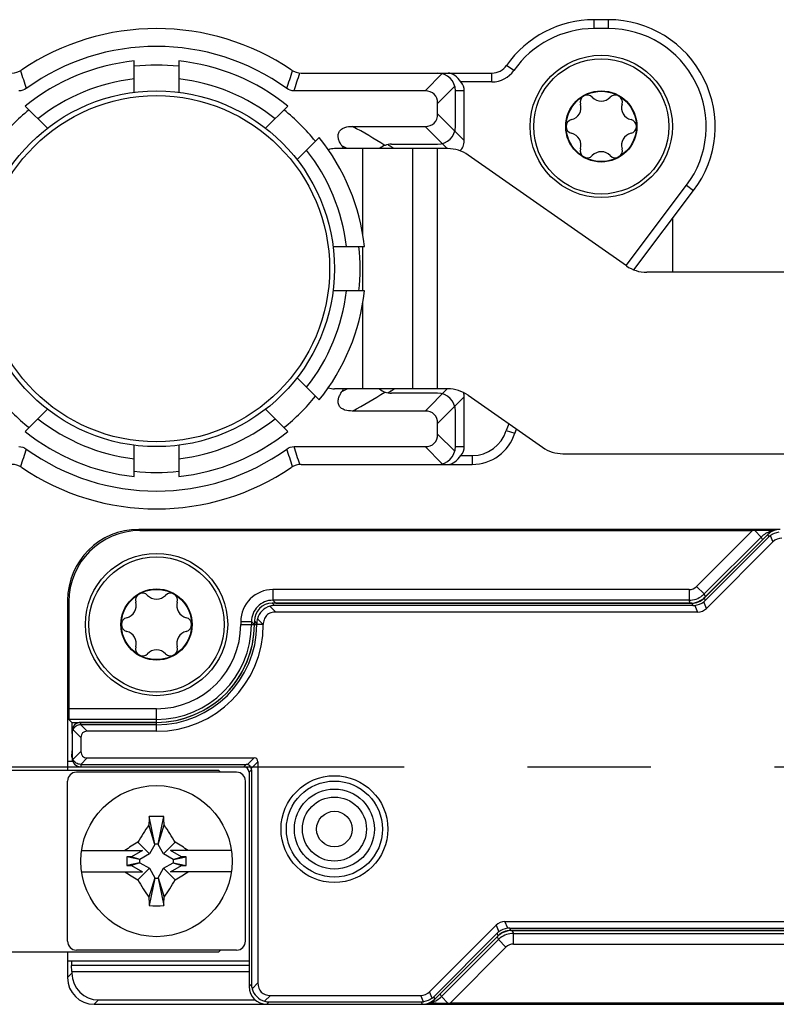
# Model space of a CAD drawing. Units: millimetres. Extents: x -3 to 844, y 0 to 594.
# Drawn here: x 713 to 735, y 370 to 398 of the extents above; entities that cross this region are included whole.
import ezdxf

# ---------------------------------------------------------------- set-up
doc = ezdxf.new("R2010")
doc.units = ezdxf.units.MM
doc.header["$LTSCALE"] = 46.255
doc.linetypes.add('CENTER', pattern=[0.6, 0.375, -0.075, 0.075, -0.075])
doc.linetypes.add('PHANTOM', pattern=[0.8, 0.45, -0.05, 0.1, -0.05, 0.1, -0.05])
for name, color, linetype in [('DECKEL-HTE_PDXF_CONTINUOUS_LINE', 7, 'CONTINUOUS'), ('GEHAEUSE-HTEDXF_CONTINUOUS_LINE', 7, 'CONTINUOUS'), ('KASTEN_P_-520-02#DR9_DXF_AXIS', 7, 'CONTINUOUS'), ('KLEMMKOMBISCDXF_CONTINUOUS_LINE', 7, 'CONTINUOUS'), ('KLEMMSOCKEL_DXF_CONTINUOUS_LINE', 7, 'CONTINUOUS'), ('KONTAKT-HTE_DXF_CONTINUOUS_LINE', 7, 'CONTINUOUS'), ('KURVEN', 7, 'CONTINUOUS'), ('ROHRNIET_DINDXF_CONTINUOUS_LINE', 7, 'CONTINUOUS'), ('SCHRAUBE-D-5DXF_CONTINUOUS_LINE', 7, 'CONTINUOUS'), ('SCHUTZKAPPE_DXF_CONTINUOUS_LINE', 7, 'CONTINUOUS'), ('STROMSCHIENEDXF_CONTINUOUS_LINE', 7, 'CONTINUOUS'), ('U-SCHEIBE-PADXF_CONTINUOUS_LINE', 7, 'CONTINUOUS')]:
    doc.layers.add(name, color=color, linetype=linetype)

msp = doc.modelspace()

# ---------------------------------------------------------------- linework, layer by layer
at = {"layer": 'DECKEL-HTE_PDXF_CONTINUOUS_LINE', "color": 7, "linetype": 'Continuous'}
for p, q in [((734.303, 383.2288), (732.52085, 381.44665)), ((734.33096, 383.16129), (732.54881, 381.37914)), ((734.44942, 383.02167), (732.58153, 381.15378)), ((732.16735, 381.30022), (720.37435, 381.30022)), ((732.19531, 381.23272), (720.44186, 381.23272)), ((732.33153, 381.05022), (720.47798, 381.05022)), ((719.87442, 380.8003), (719.87442, 380.70022)), ((719.94193, 380.73279), (719.94193, 380.70022)), ((717.12442, 377.95022), (714.99942, 377.95022)), ((717.12442, 377.88272), (714.99942, 377.88272)), ((714.74942, 377.63386), (714.74942, 377.01659)), ((714.99942, 377.52345), (714.99942, 377.127)), ((717.12442, 377.70022), (715.1762, 377.70022)), ((715.1762, 376.95022), (719.86836, 376.95022)), ((714.99942, 376.76773), (719.64196, 376.76773)), ((714.99942, 376.70022), (719.57445, 376.70022)), ((719.97442, 376.84416), (719.97442, 370.62878)), ((719.72442, 376.55025), (719.72442, 370.52515)), ((719.79193, 376.61775), (719.79193, 370.59266)), ((724.79942, 370.37878), (726.66732, 372.24667)), ((726.91732, 372.35022), (738.77087, 372.35022)), ((724.91789, 370.23916), (726.70004, 372.02131)), ((724.94585, 370.17165), (726.728, 371.9538)), ((727.05354, 372.16773), (738.80699, 372.16773)), ((727.0815, 372.10022), (738.8745, 372.10022)), ((720.22435, 370.02522), (724.59235, 370.02522)), ((720.29186, 370.09273), (724.56439, 370.09273)), ((720.32798, 370.27522), (724.54942, 370.27522))]:
    msp.add_line(p, q, dxfattribs=at)
at = {"layer": 'DECKEL-HTE_PDXF_CONTINUOUS_LINE', "color": 9, "linetype": 'Continuous'}
for p, q in [((734.33096, 383.16129), (734.303, 383.2288)), ((734.37532, 383.20059), (734.44942, 383.02167)), ((732.52085, 381.44665), (732.54881, 381.37914)), ((720.31281, 381.21539), (720.47798, 381.05022)), ((720.44186, 381.23272), (720.37435, 381.30022)), ((732.16735, 381.30022), (732.19531, 381.23272)), ((732.25446, 381.23629), (732.33153, 381.05022)), ((732.58153, 381.15378), (732.50446, 381.33985)), ((719.95925, 380.86184), (720.12087, 380.70022)), ((719.94193, 380.73279), (719.87442, 380.8003)), ((719.87442, 380.70022), (719.94193, 380.70022)), ((720.12087, 380.70022), (719.94193, 380.70022)), ((720.12442, 380.69706), (720.12087, 380.70022)), ((714.99377, 377.88265), (715.1762, 377.70022)), ((714.99942, 377.88272), (714.99942, 377.95022)), ((717.12442, 377.70022), (717.12442, 377.95022)), ((714.77644, 377.74644), (714.99942, 377.52345)), ((714.77644, 376.90401), (714.99942, 377.127)), ((714.99377, 376.7678), (715.1762, 376.95022)), ((719.86836, 376.95022), (719.68067, 376.76253)), ((714.99942, 376.76773), (714.99942, 376.70022)), ((719.57445, 376.70022), (719.64196, 376.76773)), ((719.78674, 376.65647), (719.97442, 376.84416)), ((719.72442, 376.55025), (719.79193, 376.61775)), ((726.66732, 372.24667), (726.74439, 372.0606)), ((726.99439, 372.16415), (726.91732, 372.35022)), ((726.728, 371.9538), (726.70004, 372.02131)), ((727.0815, 372.10022), (727.05354, 372.16773)), ((719.79193, 370.59266), (719.72442, 370.52515)), ((719.80925, 370.46361), (719.97442, 370.62878)), ((724.87353, 370.19986), (724.79942, 370.37878)), ((720.16281, 370.11005), (720.32798, 370.27522)), ((720.29186, 370.09273), (720.22435, 370.02522)), ((724.62353, 370.09631), (724.54942, 370.27522)), ((724.56439, 370.09273), (724.59235, 370.02522)), ((724.91789, 370.23916), (724.94585, 370.17165))]:
    msp.add_line(p, q, dxfattribs=at)
at = {"layer": 'DECKEL-HTE_PDXF_CONTINUOUS_LINE', "color": 7, "linetype": 'Continuous'}
msp.add_circle((722.12442, 374.95022), 1.5, dxfattribs=at)
at = {"layer": 'DECKEL-HTE_PDXF_CONTINUOUS_LINE', "color": 9, "linetype": 'Continuous'}
msp.add_circle((722.12442, 374.95022), 1.35, dxfattribs=at)
at = {"layer": 'DECKEL-HTE_PDXF_CONTINUOUS_LINE', "color": 7, "linetype": 'Continuous'}
for centre, radius, start, end in [((720.44676, 380.72789), 0.50557, 105.363992, 164.636008), ((717.12442, 380.70022), 2.81751, 270, 360), ((717.12442, 380.70022), 2.75, 270, 360), ((717.12442, 380.70022), 3, 270, 359.939229), ((719.64044, 376.61624), 0.15172, 15.3751, 74.6249), ((720.29676, 370.59756), 0.50557, 195.363992, 254.636008)]:
    msp.add_arc(centre, radius, start, end, dxfattribs=at)
for centre, major_axis, ratio, start_param, end_param in [((734.65656, 382.87515), (-0.19138, 0.46202), 0.99982157, -0.392636, 0.392636), ((734.68821, 382.79876), (-0.28144, 0.42452), 0.98095886, 0.07763312, 0.19625491), ((734.84587, 382.41812), (0.28197, -0.68073), 0.67859834, 2.86757845, 3.41560686), ((732.16729, 381.8003), (0.19138, -0.46202), 0.99982157, -0.392636, 0.392636), ((732.19157, 381.74168), (-0.28144, 0.42452), 0.98095886, -3.06395954, -2.94533775), ((720.3745, 380.80015), (0.35366, -0.35366), 0.99969546, 2.35634678, 3.92683852), ((720.45089, 380.72376), (-0.19961, 0.47026), 0.97519555, -0.39247064, -0.13082355), ((732.19157, 381.74168), (-0.10117, 0.49919), 0.98095886, -3.33784756, -3.21922577), ((732.18508, 381.75733), (-0.28197, 0.68073), 0.67859834, -3.41560686, -2.86757845), ((720.45089, 380.72376), (0.47026, -0.19961), 0.97519555, -3.01076911, -2.74912201), ((714.99942, 377.70019), (0, 0.25004), 0.9998477, 0, 1.57079633), ((714.99942, 377.62824), (0, 0.25448), 0.98239529, 0, 0.02260471), ((714.99942, 377.62949), (0.17678, -0.17989), 0.98269726, -2.82534768, -2.35619449), ((715.35298, 377.34667), (0.30619, -0.30619), 0.57735027, 2.61799388, 3.66519143), ((714.99942, 377.02095), (0.17678, 0.17989), 0.98269726, 2.35619449, 2.82534768), ((714.99942, 376.95026), (0, 0.25004), 0.9998477, -4.71238898, -3.14159265), ((715.35298, 377.30378), (0.30619, 0.30619), 0.57735027, 2.61799388, 3.66519143), ((719.76229, 376.73809), (0.18371, 0.18371), 0.57735027, -0.52359878, 0.52359878), ((714.99942, 377.02221), (0, 0.25448), 0.98239529, -3.16419736, -3.14159265), ((719.5744, 376.5502), (0.1061, 0.1061), 0.99969546, -0.78524587, 0.78524587), ((719.63924, 376.61504), (0.05988, 0.14108), 0.97519555, 0.13082355, 0.39247064), ((719.63924, 376.61504), (0.14108, 0.05988), 0.97519555, -0.39247064, -0.13082355), ((727.06376, 371.64312), (-0.28197, 0.68073), 0.67859834, -0.2740142, 0.2740142), ((727.05728, 371.65877), (-0.28144, 0.42452), 0.98095886, 0.07763312, 0.19625491), ((727.08156, 371.60015), (-0.19138, 0.46202), 0.99982157, -0.392636, 0.392636), ((727.05728, 371.65877), (-0.10117, 0.49919), 0.98095886, -0.19625491, -0.07763312), ((720.30089, 370.60169), (0.47026, 0.19961), 0.97519555, 2.74912201, 3.01076911), ((720.68153, 370.98233), (0.61237, 0.61237), 0.57735027, 2.61799388, 3.66519143), ((720.2245, 370.5253), (0.35366, 0.35366), 0.99969546, -3.92683852, -2.35634678), ((724.40298, 370.98233), (-0.28197, 0.68073), 0.67859834, 2.86757845, 3.41560686), ((720.30089, 370.60169), (0.19961, 0.47026), 0.97519555, -3.01076911, -2.74912201), ((724.56064, 370.60169), (-0.10117, 0.49919), 0.98095886, -3.33784756, -3.21922577), ((724.59229, 370.5253), (-0.19138, 0.46202), 0.99982157, -3.53422865, -2.74895666), ((724.56064, 370.60169), (-0.28144, 0.42452), 0.98095886, -3.06395954, -2.94533775)]:
    msp.add_ellipse(centre, major_axis=major_axis, ratio=ratio, start_param=start_param, end_param=end_param, dxfattribs=at)
for points in [[(734.37532, 383.20059), (734.44632, 383.25621), (734.53577, 383.29327), (734.62532, 383.30414)], [(732.25446, 381.23629), (732.344, 381.24717), (732.43346, 381.28422), (732.50446, 381.33985)], [(726.99439, 372.16415), (726.90485, 372.15328), (726.81539, 372.11623), (726.74439, 372.0606)], [(724.87353, 370.19986), (724.80253, 370.14423), (724.71308, 370.10718), (724.62353, 370.09631)]]:
    msp.add_open_spline(points, degree=3, dxfattribs=at)
for points, knots in [([(720.47798, 381.05022), (720.43109, 381.05022), (720.33637, 381.03808), (720.21075, 380.96417), (720.13668, 380.83864), (720.12446, 380.74393), (720.12442, 380.69704)], [0, 0, 0, 0, 0.25038588, 0.50001199, 0.74962408, 1, 1, 1, 1]), ([(714.99377, 377.88265), (714.94861, 377.88161), (714.8588, 377.85449), (714.79624, 377.78516), (714.77644, 377.74644)], [0, 0, 0, 0, 0.50945407, 1, 1, 1, 1]), ([(714.99377, 376.7678), (714.94861, 376.76884), (714.8588, 376.79595), (714.79624, 376.86529), (714.77644, 376.90401)], [0, 0, 0, 0, 0.50945159, 1, 1, 1, 1])]:
    msp.add_open_spline(points, degree=3, knots=knots, dxfattribs=at)
at = {"layer": 'GEHAEUSE-HTEDXF_CONTINUOUS_LINE', "color": 7, "linetype": 'Continuous'}
for p, q in [((734.6565, 383.37522), (716.62412, 383.37522)), ((716.65903, 383.34031), (733.87417, 383.34031)), ((732.55013, 381.47593), (734.15153, 383.07733)), ((714.62442, 381.37553), (714.62442, 376.85022)), ((714.65933, 381.34062), (714.65933, 378.33231)), ((720.47433, 381.30022), (732.12593, 381.30022)), ((714.74661, 377.95022), (714.66448, 378.03235)), ((714.74661, 377.95022), (714.74661, 377.63386)), ((714.74661, 377.95022), (717.12442, 377.95022)), ((714.74661, 377.15119), (714.73546, 376.98001)), ((738.77452, 372.10022), (727.12291, 372.10022)), ((726.69872, 371.92451), (725.09732, 370.32312)), ((714.62442, 371.25022), (714.62442, 370.77511)), ((714.74661, 370.94926), (714.73546, 371.12043)), ((714.74661, 370.94926), (719.72442, 370.94926)), ((714.74661, 370.94926), (714.74661, 370.8973)), ((715.37431, 370.02522), (720.22435, 370.02522)), ((715.4965, 370.14741), (719.8993, 370.14741)), ((724.59235, 370.02522), (742.62473, 370.02522)), ((742.58982, 370.06013), (725.37468, 370.06013))]:
    msp.add_line(p, q, dxfattribs=at)
at = {"layer": 'GEHAEUSE-HTEDXF_CONTINUOUS_LINE', "color": 9, "linetype": 'Continuous'}
for p, q in [((716.65903, 383.34031), (716.62412, 383.37522)), ((733.87417, 383.34031), (732.30401, 381.77016)), ((733.93671, 383.34026), (734.11751, 383.15946)), ((734.11756, 383.15951), (732.5161, 381.55805)), ((734.11756, 383.15951), (734.15153, 383.07733)), ((732.09191, 381.68231), (720.3922, 381.68231)), ((720.3922, 381.68231), (720.3922, 381.38235)), ((732.09191, 381.68231), (732.09191, 381.38235)), ((732.30401, 381.77016), (732.51611, 381.55806)), ((714.65933, 381.34062), (714.62442, 381.37553)), ((732.09191, 381.38235), (720.3922, 381.38235)), ((720.3922, 381.38235), (720.47433, 381.30022)), ((732.12593, 381.30022), (732.09191, 381.38235)), ((732.55013, 381.47593), (732.5161, 381.55805)), ((719.49234, 380.78245), (719.79229, 380.78245)), ((719.49234, 380.78245), (719.49234, 380.70022)), ((719.49234, 380.70022), (719.87442, 380.70027)), ((719.79229, 380.78245), (719.79229, 380.70022)), ((719.79229, 380.78245), (719.87442, 380.70027)), ((717.12442, 378.33231), (714.65933, 378.33231)), ((717.12442, 377.95022), (717.12442, 378.33231)), ((717.12442, 378.03235), (714.66448, 378.03235)), ((714.73546, 376.98001), (714.74942, 376.98001)), ((727.12291, 372.10022), (727.15693, 372.01809)), ((727.15693, 372.01809), (738.85665, 372.01809)), ((727.15693, 371.71814), (727.15693, 372.01809)), ((725.13134, 370.24099), (726.73275, 371.8424)), ((726.69872, 371.92451), (726.73275, 371.8424)), ((726.94483, 371.63028), (726.73273, 371.84238)), ((727.15693, 371.71814), (738.85665, 371.71814)), ((725.37468, 370.06013), (726.94483, 371.63028)), ((714.74661, 370.8973), (714.62442, 370.77511)), ((719.72442, 371.12043), (714.73546, 371.12043)), ((725.13134, 370.24099), (725.09732, 370.32312)), ((715.4965, 370.14741), (715.37431, 370.02522)), ((725.31214, 370.06019), (725.13134, 370.24099))]:
    msp.add_line(p, q, dxfattribs=at)
at = {"layer": 'GEHAEUSE-HTEDXF_CONTINUOUS_LINE', "color": 7, "linetype": 'Continuous'}
for centre, radius, start, end in [((733.83064, 336.23622), 47.10416, 89.230557, 89.870978), ((717.12442, 380.70022), 2.75, 270, 0.003472), ((725.41821, 417.16425), 47.10418, 269.230557, 269.870978)]:
    msp.add_arc(centre, radius, start, end, dxfattribs=at)
at = {"layer": 'GEHAEUSE-HTEDXF_CONTINUOUS_LINE', "color": 9, "linetype": 'Continuous'}
for centre, radius, start, end in [((734.5422, 382.73409), 0.60117, 105.020326, 120.004835), ((734.54171, 382.73426), 0.60089, 99.539817, 104.979696), ((734.54331, 382.73322), 0.60248, 120.055516, 134.963322), ((720.39217, 380.78248), 0.89983, 89.997862, 180.002095), ((732.09194, 381.9822), 0.29989, 269.994771, 315.005229), ((720.39205, 380.7826), 0.59976, 89.985714, 180.014285), ((732.09194, 381.9821), 0.59975, 269.997365, 308.279733), ((732.09208, 381.9823), 0.59982, 308.25776, 314.984813), ((717.12442, 380.70022), 2.66787, 270, 360), ((717.12442, 380.70022), 2.36792, 270, 360), ((727.15691, 371.41835), 0.59975, 89.997365, 128.279733), ((727.15677, 371.41814), 0.59982, 128.25776, 134.984813), ((727.15691, 371.41825), 0.29989, 89.994771, 135.005229), ((724.70713, 370.66622), 0.60091, 279.539851, 284.979486), ((724.70667, 370.66632), 0.60113, 285.019729, 300.005432), ((724.70542, 370.66738), 0.60267, 300.057861, 314.968326)]:
    msp.add_arc(centre, radius, start, end, dxfattribs=at)
at = {"layer": 'GEHAEUSE-HTEDXF_CONTINUOUS_LINE', "color": 7, "linetype": 'Continuous'}
for centre, major_axis, ratio, start_param, end_param in [((716.62473, 381.37492), (-1.41464, 1.41464), 0.99969546, -0.78524587, 0.78524587), ((716.65964, 381.34001), (-1.41464, 1.41464), 0.99969546, -0.78524587, 0.78524587), ((733.86893, 383.33508), (0.4243, 0.00006), 0.01234071, 1.41034903, 1.55845248), ((732.12586, 381.90032), (-0.22965, 0.55443), 0.99982157, -3.53422865, -2.74895666), ((714.66457, 378.33231), (0, 0.3), 0.01745506, -4.71238898, -3.15904595), ((714.73614, 376.83512), (0, 0.15), 0.01745506, 0.26179939, 0.48505672), ((727.12299, 371.50013), (-0.22965, 0.55443), 0.99982157, -0.392636, 0.392636), ((714.73614, 371.26532), (0, 0.15), 0.01745506, -4.61089134, -3.40339204), ((715.49672, 370.89752), (-0.53049, -0.53049), 0.99969546, -0.78524587, 0.78524587), ((715.37454, 370.77534), (0.53049, 0.53049), 0.99969546, -3.92683852, -2.35634678), ((725.37992, 370.06537), (0.4243, 0.00006), 0.01234071, -1.73124363, -1.58314017)]:
    msp.add_ellipse(centre, major_axis=major_axis, ratio=ratio, start_param=start_param, end_param=end_param, dxfattribs=at)
at = {"layer": 'KASTEN_P_-520-02#DR9_DXF_AXIS', "color": 7, "linetype": 'CENTER'}
msp.add_line((595.72377, 376.70022), (818.08694, 376.70022), dxfattribs=at)
at = {"layer": 'KLEMMKOMBISCDXF_CONTINUOUS_LINE', "color": 7, "linetype": 'Continuous'}
for p, q in [((719.37442, 376.55022), (714.87442, 376.55022)), ((714.62442, 371.80022), (714.62442, 376.30022)), ((719.62442, 371.80022), (719.62442, 376.30022)), ((717.07692, 374.52522), (716.92179, 375.30092)), ((717.17192, 374.52522), (717.32706, 375.30092)), ((717.07692, 374.51572), (716.91002, 375.06652)), ((717.17192, 374.51572), (717.33883, 375.06652)), ((716.92393, 374.25072), (716.59571, 374.57894)), ((717.07692, 374.51572), (716.92393, 374.25072)), ((717.17192, 374.52522), (717.07692, 374.52522)), ((717.07692, 374.52522), (717.07692, 374.51572)), ((717.17192, 374.51572), (717.17192, 374.52522)), ((717.32492, 374.25072), (717.17192, 374.51572)), ((717.32492, 374.25072), (717.65314, 374.57894)), ((715.02071, 374.35022), (716.73259, 374.35022)), ((716.42042, 374.17), (716.28806, 374.17)), ((716.64942, 374.09772), (716.28806, 374.17)), ((716.28806, 374.17), (716.28806, 373.93045)), ((716.73259, 374.35022), (716.42042, 374.17)), ((716.65892, 374.09772), (716.42042, 374.17)), ((716.92393, 374.25072), (716.65892, 374.09772)), ((717.58992, 374.09772), (717.32492, 374.25072)), ((719.22814, 374.35022), (717.51626, 374.35022)), ((717.82843, 374.17), (717.51626, 374.35022)), ((717.58992, 374.09772), (717.82843, 374.17)), ((717.59942, 374.09772), (717.96079, 374.17)), ((717.96079, 374.17), (717.82843, 374.17)), ((717.96079, 373.93045), (717.96079, 374.17)), ((716.64942, 374.00272), (716.28806, 373.93045)), ((716.28806, 373.93045), (716.42042, 373.93045)), ((716.65892, 374.00272), (716.42042, 373.93045)), ((716.42042, 373.93045), (716.73259, 373.75022)), ((716.65892, 374.09772), (716.64942, 374.09772)), ((716.64942, 374.09772), (716.64942, 374.00272)), ((716.64942, 374.00272), (716.65892, 374.00272)), ((716.65892, 374.00272), (716.92393, 373.84973)), ((717.32492, 373.84973), (717.58992, 374.00272)), ((717.51626, 373.75022), (717.82843, 373.93045)), ((717.59942, 374.09772), (717.58992, 374.09772)), ((717.58992, 374.00272), (717.59942, 374.00272)), ((717.58992, 374.00272), (717.82843, 373.93045)), ((717.59942, 374.00272), (717.59942, 374.09772)), ((717.59942, 374.00272), (717.96079, 373.93045)), ((717.82843, 373.93045), (717.96079, 373.93045)), ((715.02071, 373.75022), (716.73259, 373.75022)), ((716.92393, 373.84973), (716.59571, 373.52151)), ((716.92393, 373.84973), (717.07692, 373.58472)), ((717.17192, 373.58472), (717.32492, 373.84973)), ((717.32492, 373.84973), (717.65314, 373.52151)), ((719.22814, 373.75022), (717.51626, 373.75022)), ((717.07692, 373.58472), (716.91002, 373.03392)), ((717.07692, 373.57522), (716.92179, 372.79953)), ((717.07692, 373.58472), (717.07692, 373.57522)), ((717.07692, 373.57522), (717.17192, 373.57522)), ((717.17192, 373.57522), (717.17192, 373.58472)), ((717.17192, 373.58472), (717.33883, 373.03392)), ((717.17192, 373.57522), (717.32706, 372.79953)), ((719.37442, 371.55022), (714.87442, 371.55022))]:
    msp.add_line(p, q, dxfattribs=at)
msp.add_circle((717.12442, 374.05022), 2.125, dxfattribs=at)
for centre, radius, start, end in [((714.87442, 376.30022), 0.25, 90, 180), ((719.37442, 376.30022), 0.25, 0, 90), ((736.65417, 374.19264), 19.76348, 176.785317, 177.465713), ((717.12442, 369.64234), 5.6622, 87.949057, 92.050943), ((697.59468, 374.19264), 19.76348, 2.534287, 3.214683), ((724.93851, 369.54621), 9.74323, 145.487957, 148.899842), ((709.41515, 369.61377), 9.6186, 31.078046, 34.534154), ((721.64527, 366.20777), 9.77621, 121.098737, 123.603875), ((712.60358, 366.20777), 9.77621, 56.396125, 58.901263), ((721.64527, 381.89267), 9.77621, 236.396125, 238.901263), ((712.60358, 381.89267), 9.77621, 301.098737, 303.603875), ((724.8337, 378.48668), 9.6186, 211.078046, 214.534154), ((709.31034, 378.55424), 9.74323, 325.487957, 328.899842), ((736.65417, 373.90781), 19.76348, 182.534287, 183.214683), ((717.12442, 378.4581), 5.6622, 267.949057, 272.050943), ((697.59468, 373.90781), 19.76348, 356.785317, 357.465713), ((714.87442, 371.80022), 0.25, 180, 270), ((719.37442, 371.80022), 0.25, 270, 360)]:
    msp.add_arc(centre, radius, start, end, dxfattribs=at)
at = {"layer": 'KLEMMSOCKEL_DXF_CONTINUOUS_LINE', "color": 9, "linetype": 'Continuous'}
for p, q in [((729.42442, 397.45022), (729.42442, 397.70022)), ((729.82442, 397.45022), (729.82442, 397.70022)), ((729.82442, 397.45022), (729.42442, 397.45022)), ((727.16763, 396.27165), (726.96247, 396.41451)), ((725.15383, 396.18319), (724.67087, 395.70022)), ((726.55214, 395.95022), (726.55214, 396.20022)), ((725.50739, 395.82963), (725.02442, 395.34667)), ((726.55214, 395.95022), (725.67969, 395.95022)), ((725.77442, 395.70022), (725.52442, 395.70022)), ((725.77442, 394.30378), (725.02442, 395.05378)), ((724.67087, 394.70022), (725.29587, 394.07522)), ((723.74701, 394.11004), (723.69023, 394.14644)), ((723.74692, 394.10997), (723.72027, 394.12723)), ((730.31974, 390.78802), (732.02067, 393.04523)), ((732.02067, 393.04523), (732.22033, 392.89478)), ((723.69033, 387.25398), (723.70996, 387.2665)), ((723.69036, 387.25396), (723.74694, 387.29044)), ((725.29587, 387.32522), (724.67087, 386.70022)), ((725.02442, 386.34667), (725.77442, 387.09667)), ((726.954, 386.1521), (727.19263, 386.07757)), ((725.50739, 385.57081), (725.02442, 386.05378)), ((725.15383, 385.21726), (724.67087, 385.70022)), ((725.52442, 385.70022), (725.77442, 385.70022)), ((725.67969, 385.45022), (725.99947, 385.45022)), ((725.99947, 385.45022), (725.99947, 385.20022))]:
    msp.add_line(p, q, dxfattribs=at)
at = {"layer": 'KLEMMSOCKEL_DXF_CONTINUOUS_LINE', "color": 7, "linetype": 'Continuous'}
for p, q in [((729.82442, 397.70022), (729.42442, 397.70022)), ((721.19413, 396.20022), (726.55214, 396.20022)), ((724.67087, 395.70022), (720.99048, 395.70022)), ((725.52442, 394.70022), (725.52442, 395.70022)), ((725.77442, 394.30378), (725.77442, 395.70022)), ((725.02442, 395.05378), (725.02442, 395.34667)), ((722.62991, 394.70022), (724.67087, 394.70022)), ((723.72461, 394.20022), (725.02442, 394.20022)), ((730.54273, 390.66852), (732.22033, 392.89478)), ((725.02442, 387.20022), (723.72461, 387.20022)), ((725.77442, 385.70022), (725.77442, 387.09667)), ((724.67087, 386.70022), (722.62991, 386.70022)), ((725.52442, 385.70022), (725.52442, 386.70022)), ((725.02442, 386.05378), (725.02442, 386.34667)), ((720.99048, 385.70022), (724.67087, 385.70022)), ((721.19413, 385.20022), (725.99947, 385.20022))]:
    msp.add_line(p, q, dxfattribs=at)
for centre, radius, start, end in [((729.42442, 394.70022), 3, 90, 145.150095), ((729.82442, 394.70022), 3, 323, 90), ((717.12442, 390.70022), 6.75, 55.851576, 124.148424), ((717.12442, 390.70022), 6.25, 54.16516, 125.834841), ((726.55214, 396.70022), 0.5, 270, 325.150095), ((713.05472, 396.70022), 0.5, 270, 304.148424), ((721.19413, 396.70022), 0.5, 235.851576, 270), ((725.02442, 395.70022), 0.5, 0, 90), ((725.02442, 394.70022), 0.5, 270, 360), ((717.12442, 390.70022), 6.25, 32.691958, 33.517703), ((723.72461, 393.70022), 0.5, 90, 131.3178), ((717.12442, 390.70022), 6.25, 326.482268, 327.308233), ((723.72461, 387.70022), 0.5, 228.596934, 270), ((725.02442, 386.70022), 0.5, 0, 90), ((725.99947, 386.45022), 1.25, 270, 342.655183), ((728.62442, 385.63039), 1.5, 157.808409, 162.655183), ((717.12442, 390.70022), 6.25, 234.16516, 305.834841), ((725.02442, 385.70022), 0.5, 270, 360), ((713.05472, 384.70022), 0.5, 55.851576, 90), ((717.12442, 390.70022), 6.75, 235.851576, 304.148424), ((721.19413, 384.70022), 0.5, 90, 124.148424)]:
    msp.add_arc(centre, radius, start, end, dxfattribs=at)
at = {"layer": 'KLEMMSOCKEL_DXF_CONTINUOUS_LINE', "color": 9, "linetype": 'Continuous'}
for centre, radius, start, end in [((729.42442, 394.70022), 2.75, 90, 145.150095), ((729.82442, 394.70022), 2.75, 323, 90), ((751.03885, 408.56604), 39.69356, 198.054229, 198.810697), ((683.21193, 408.56579), 39.69165, 341.188742, 341.945245), ((677.82848, 409.65097), 45.36057, 342.088221, 342.753364), ((726.55214, 396.70022), 0.75, 270, 325.150095), ((715.02866, 380.58157), 16.03482, 57.914923, 61.702723), ((715.74932, 381.17463), 14.55234, 62.43636, 63.091864), ((714.47223, 379.75629), 17.08952, 57.357176, 57.626597), ((714.32595, 379.52883), 17.35995, 56.922161, 57.133106), ((715.74925, 400.22595), 14.55249, 296.908133, 297.563642), ((715.18391, 400.55205), 15.72628, 298.260109, 302.12225), ((714.47083, 401.64634), 17.09211, 302.373439, 302.642945), ((714.32614, 401.87134), 17.35962, 302.866806, 303.076604), ((728.62442, 385.63039), 1.75, 155.950981, 162.655183), ((725.99947, 386.45022), 1, 270, 342.655183), ((751.03678, 372.83471), 39.69151, 161.188742, 161.945247), ((683.21418, 372.83581), 39.68915, 18.054187, 18.810738), ((677.83174, 371.75034), 45.3572, 17.246817, 17.912011)]:
    msp.add_arc(centre, radius, start, end, dxfattribs=at)
at = {"layer": 'KLEMMSOCKEL_DXF_CONTINUOUS_LINE', "color": 7, "linetype": 'Continuous'}
for centre, major_axis, ratio, start_param, end_param in [((725.06732, 395.70022), (0.70711, 0), 0.70710678, 0, 0.52359878), ((724.31732, 394.99312), (-0.61237, -0.61237), 0.57735027, 2.61799388, 3.66519143), ((724.31732, 395.40733), (-0.61237, 0.61237), 0.57735027, 2.61799388, 3.66519143), ((725.06732, 394.65733), (-0.61237, 0.61237), 0.57735027, -3.23222555, -2.61799388), ((725.06732, 386.74312), (0.61237, 0.61237), 0.57735027, -0.52359878, -0.31269347), ((724.31732, 385.99312), (-0.61237, -0.61237), 0.57735027, 2.61799388, 3.66519143), ((724.31732, 386.40733), (-0.61237, 0.61237), 0.57735027, 2.61799388, 3.66519143), ((725.06732, 385.70022), (0.70711, 0), 0.70710678, -0.52359878, 0)]:
    msp.add_ellipse(centre, major_axis=major_axis, ratio=ratio, start_param=start_param, end_param=end_param, dxfattribs=at)
for points, knots in [([(725.67969, 395.95022), (725.62661, 396.01523), (725.53159, 396.13239), (725.38375, 396.20022), (725.31732, 396.20022)], [0, 0, 0, 0, 0.55815641, 1, 1, 1, 1]), ([(722.33514, 394.15144), (722.31572, 394.18077), (722.27975, 394.24148), (722.23952, 394.33957), (722.22188, 394.44508), (722.24723, 394.55185), (722.32295, 394.63111), (722.4526, 394.68955), (722.55974, 394.70022), (722.62991, 394.70022)], [0, 0, 0, 0, 0.12517569, 0.25033796, 0.37546597, 0.50030958, 0.62522895, 0.75038121, 1, 1, 1, 1]), ([(722.62991, 386.70022), (722.55975, 386.70022), (722.45261, 386.7109), (722.32298, 386.76934), (722.24723, 386.84857), (722.22187, 386.95535), (722.23951, 387.06087), (722.27974, 387.15896), (722.31571, 387.21967), (722.33514, 387.249)], [0, 0, 0, 0, 0.24960344, 0.37475066, 0.49964951, 0.62451383, 0.74965108, 0.87482147, 1, 1, 1, 1]), ([(725.31732, 385.20022), (725.38375, 385.20022), (725.53159, 385.26806), (725.62661, 385.38522), (725.67969, 385.45022)], [0, 0, 0, 0, 0.44184359, 1, 1, 1, 1])]:
    msp.add_open_spline(points, degree=3, knots=knots, dxfattribs=at)
for points in [[(713.46536, 395.76715), (713.40657, 395.7247), (713.33088, 395.70022), (713.25837, 395.70022)], [(720.99048, 395.70022), (720.91797, 395.70022), (720.84228, 395.7247), (720.78349, 395.76715)], [(713.25837, 385.70022), (713.33088, 385.70022), (713.40657, 385.67575), (713.46536, 385.6333)], [(720.78349, 385.6333), (720.84228, 385.67575), (720.91797, 385.70022), (720.99048, 385.70022)]]:
    msp.add_open_spline(points, degree=3, dxfattribs=at)
at = {"layer": 'KONTAKT-HTE_DXF_CONTINUOUS_LINE', "color": 7, "linetype": 'Continuous'}
for p, q in [((714.7708, 376.85022), (714.62442, 376.85022)), ((714.62442, 376.85022), (714.62442, 376.60022)), ((714.62442, 371.50022), (714.62442, 371.25022)), ((714.62442, 371.25022), (719.72442, 371.25022))]:
    msp.add_line(p, q, dxfattribs=at)
at = {"layer": 'KURVEN', "color": 2, "linetype": 'PHANTOM'}
msp.add_line((731.62442, 392.10398), (731.62442, 390.60022), dxfattribs=at)
at = {"layer": 'ROHRNIET_DINDXF_CONTINUOUS_LINE', "color": 7, "linetype": 'Continuous'}
for radius in [1.125, 0.5]:
    msp.add_circle((722.12442, 374.95022), radius, dxfattribs=at)
at = {"layer": 'ROHRNIET_DINDXF_CONTINUOUS_LINE', "color": 9, "linetype": 'Continuous'}
msp.add_circle((722.12442, 374.95022), 0.9, dxfattribs=at)
at = {"layer": 'SCHRAUBE-D-5DXF_CONTINUOUS_LINE', "color": 7, "linetype": 'Continuous'}
for centre, radius in [((729.62442, 394.70022), 1.9), ((729.62442, 394.70022), 1), ((729.62442, 394.70022), 0.9875), ((717.12442, 380.70022), 1.9), ((717.12442, 380.70022), 1), ((717.12442, 380.70022), 0.9875)]:
    msp.add_circle(centre, radius, dxfattribs=at)
for centre, radius, start, end in [((729.22942, 395.38438), 0.1975, 43.341758, 196.658242), ((729.62442, 395.75716), 0.34563, 223.341758, 316.658242), ((730.01942, 395.38438), 0.1975, 343.341758, 136.658242), ((728.70909, 395.22869), 0.34563, 283.341758, 16.658242), ((730.53976, 395.22869), 0.34563, 163.341758, 256.658242), ((728.83442, 394.70022), 0.1975, 103.341758, 256.658242), ((730.41442, 394.70022), 0.1975, 283.341758, 76.658242), ((728.70909, 394.17176), 0.34563, 343.341758, 76.658242), ((730.53976, 394.17176), 0.34563, 103.341758, 196.658242), ((729.22942, 394.01606), 0.1975, 163.341758, 316.658242), ((729.62442, 393.64329), 0.34563, 43.341758, 136.658242), ((730.01942, 394.01606), 0.1975, 223.341758, 16.658242), ((716.72942, 381.38438), 0.1975, 43.341758, 196.658242), ((717.12442, 381.75716), 0.34563, 223.341758, 316.658242), ((717.51942, 381.38438), 0.1975, 343.341758, 136.658242), ((716.20909, 381.22869), 0.34563, 283.341758, 16.658242), ((718.03976, 381.22869), 0.34563, 163.341758, 256.658242), ((716.33442, 380.70022), 0.1975, 103.341758, 256.658242), ((717.91442, 380.70022), 0.1975, 283.341758, 76.658242), ((716.20909, 380.17176), 0.34563, 343.341758, 76.658242), ((718.03976, 380.17176), 0.34563, 103.341758, 196.658242), ((716.72942, 380.01606), 0.1975, 163.341758, 316.658242), ((717.12442, 379.64329), 0.34563, 43.341758, 136.658242), ((717.51942, 380.01606), 0.1975, 223.341758, 16.658242)]:
    msp.add_arc(centre, radius, start, end, dxfattribs=at)
at = {"layer": 'SCHUTZKAPPE_DXF_CONTINUOUS_LINE', "color": 7, "linetype": 'Continuous'}
for p, q in [((716.49942, 395.66101), (716.49942, 396.54188)), ((717.74942, 396.54188), (717.74942, 395.66101)), ((713.43569, 395.27284), (714.05856, 394.64997)), ((720.19029, 394.64997), (720.81316, 395.27284)), ((721.69704, 394.38896), (721.07417, 393.76609)), ((722.08521, 391.32522), (722.96609, 391.32522)), ((722.96609, 390.07522), (722.08521, 390.07522)), ((721.07417, 387.63436), (721.69704, 387.01149)), ((714.05856, 386.75048), (713.43569, 386.1276)), ((720.81316, 386.1276), (720.19029, 386.75048)), ((716.49942, 384.85856), (716.49942, 385.73944)), ((717.74942, 385.73944), (717.74942, 384.85856))]:
    msp.add_line(p, q, dxfattribs=at)
msp.add_circle((717.12442, 390.70022), 4.99999, dxfattribs=at)
at = {"layer": 'SCHUTZKAPPE_DXF_CONTINUOUS_LINE', "color": 9, "linetype": 'Continuous'}
msp.add_circle((717.12442, 390.70022), 4.86467, dxfattribs=at)
at = {"layer": 'SCHUTZKAPPE_DXF_CONTINUOUS_LINE', "color": 7, "linetype": 'Continuous'}
for radius, start, end in [(5.875, 96.106852, 128.893148), (5.725, 83.73251, 96.26749), (5.875, 51.106852, 83.893148), (5.725, 128.73251, 141.26749), (5.725, 38.73251, 51.26749), (5.875, 6.106852, 38.893148), (5.725, 353.73251, 6.26749), (5.875, 321.106852, 353.893148), (5.725, 218.73251, 231.26749), (5.725, 308.73251, 321.26749), (5.875, 231.106852, 263.893148), (5.875, 276.106852, 308.893148), (5.725, 263.73251, 276.26749)]:
    msp.add_arc((717.12442, 390.70022), radius, start, end, dxfattribs=at)
at = {"layer": 'SCHUTZKAPPE_DXF_CONTINUOUS_LINE', "color": 9, "linetype": 'Continuous'}
for start, end in [(96.677405, 128.322595), (51.677405, 83.322595), (6.677405, 38.322595), (321.677405, 353.322595), (231.677405, 263.322595), (276.677405, 308.322595)]:
    msp.add_arc((717.12442, 390.70022), 5.375, start, end, dxfattribs=at)
at = {"layer": 'STROMSCHIENEDXF_CONTINUOUS_LINE', "color": 7, "linetype": 'Continuous'}
for p, q in [((725.02442, 394.07522), (722.12442, 394.07522)), ((724.32442, 387.32522), (724.32442, 394.07522)), ((725.30913, 394.07522), (725.02442, 394.07522)), ((730.32896, 390.78107), (725.8827, 393.89438)), ((738.87442, 390.60022), (730.90254, 390.60022)), ((725.02442, 387.32522), (722.12442, 387.32522)), ((725.30913, 387.32522), (725.02442, 387.32522)), ((725.8827, 387.14438), (727.97252, 385.68107)), ((728.54609, 385.50022), (738.87442, 385.50022)), ((718.87442, 376.60022), (710.90254, 376.60022)), ((718.92442, 376.55022), (718.87442, 376.60022)), ((708.54609, 371.50022), (718.87442, 371.50022)), ((718.87442, 371.50022), (718.92442, 371.55022))]:
    msp.add_line(p, q, dxfattribs=at)
at = {"layer": 'STROMSCHIENEDXF_CONTINUOUS_LINE', "color": 9, "linetype": 'Continuous'}
for p, q in [((722.92442, 391.63009), (722.92442, 394.07522)), ((725.02442, 387.32522), (725.02442, 394.07522)), ((722.92442, 390.07522), (722.92442, 391.32522)), ((722.92442, 387.32522), (722.92442, 389.77036))]:
    msp.add_line(p, q, dxfattribs=at)
at = {"layer": 'STROMSCHIENEDXF_CONTINUOUS_LINE', "color": 7, "linetype": 'Continuous'}
for centre, radius, start, end in [((722.12442, 393.57522), 0.5, 90, 109.892293), ((725.30913, 393.07522), 1, 55, 90), ((730.90254, 391.60022), 1, 235, 270), ((722.12442, 387.82522), 0.5, 250.107707, 270), ((725.30913, 386.32522), 1, 55, 90), ((728.54609, 386.50022), 1, 235, 270)]:
    msp.add_arc(centre, radius, start, end, dxfattribs=at)
at = {"layer": 'U-SCHEIBE-PADXF_CONTINUOUS_LINE', "color": 7, "linetype": 'Continuous'}
for centre in [(729.62442, 394.70022), (717.12442, 380.70022)]:
    msp.add_circle(centre, 2, dxfattribs=at)

doc.saveas('drawing.dxf')
